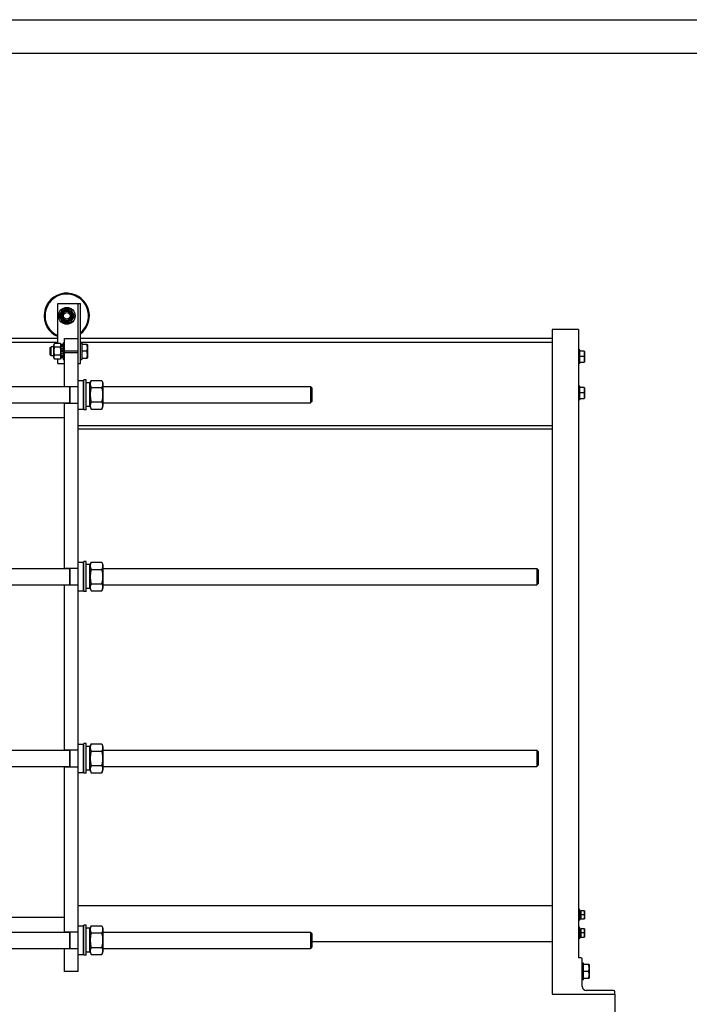
# Model space of a CAD drawing. Units: millimetres. Extents: x 0 to 6269, y -4 to 4433.
# Drawn here: x 1478 to 2957, y 2261 to 4433 of the extents above; entities that cross this region are included whole.
import ezdxf
from ezdxf.enums import TextEntityAlignment as Align

# ---------------------------------------------------------------- set-up
doc = ezdxf.new("R2010")
doc.units = ezdxf.units.MM
doc.header["$LTSCALE"] = 344.776119
doc.layers.get('0').update_dxf_attribs({"linetype": 'CONTINUOUS'})
doc.layers.add('DIMS', color=7, linetype='CONTINUOUS')
doc.dimstyles.new('DIMSTYLE_1', dxfattribs={"dimtxt": 52.238806, "dimasz": 59.701493, "dimexe": 2, "dimexo": 0, "dimgap": 0.875, "dimtad": 1, "dimdsep": 46, "dimtxsty": 'Standard', "dimblk": '_FILLED', "dimblk1": '_FILLED', "dimblk2": '_FILLED', "dimcen": 0.09, "dimadec": 0, "dimazin": 0, "dimtp": 2, "dimtm": 2, "dimtfac": 1, "dimtofl": 0, "dimtmove": 0, "dimatfit": 3, "dimldrblk": '_FILLED', "dimfxl": 1, "dimtolj": 1, "dimarcsym": 0})

# ---------------------------------------------------------------- blocks, each defined once
blk = doc.blocks.new('_FILLED')
at = {"color": 0, "linetype": 'ByBlock'}
blk.add_solid([(0, 0), (-1, 0.1875), (-1, -0.1875)], dxfattribs=at)
blk = doc.blocks.new('*D1')
at = {"layer": 'DIMS', "color": 2, "linetype": 'Continuous', "transparency": 16777216}
for p, q in [((587.2, 2283.7), (587.2, 2116.9)), ((2792.1, 2283.7), (2792.1, 2116.9)), ((587.2, 2146.8), (1689.7, 2146.8)), ((2792.1, 2146.8), (1689.7, 2146.8))]:
    blk.add_line(p, q, dxfattribs=at)
at = {"layer": 'DIMS', "color": 2, "linetype": 'Continuous', "transparency": 16777216, "xscale": 59.7014925373, "yscale": 59.7014925373, "zscale": 59.7014925373, "rotation": 180}
blk.add_blockref('_FILLED', (587.2, 2146.8), dxfattribs=at)
at = {"layer": 'DIMS', "color": 2, "linetype": 'Continuous', "transparency": 16777216, "xscale": 59.7014925373, "yscale": 59.7014925373, "zscale": 59.7014925373}
blk.add_blockref('_FILLED', (2792.1, 2146.8), dxfattribs=at)
at = {"layer": 'DIMS', "color": 2, "linetype": 'Continuous', "transparency": 16777216, "width": 0.572917}
blk.add_text('2204.9', height=52.24, dxfattribs=at).set_placement((1689.7, 2159.8), align=Align.CENTER)

msp = doc.modelspace()

# ---------------------------------------------------------------- linework, layer by layer
at = {"color": 4, "linetype": 'Continuous'}
msp.add_line((0, 4432.836), (6268.657, 4432.836), dxfattribs=at)
at = {"color": 7, "linetype": 'Continuous'}
for p, q in [((6194.03, 4358.209), (298.507, 4358.209)), ((1562.231, 3718.993), (1562.231, 3806.672)), ((1562.231, 3806.672), (1612.231, 3806.672)), ((1607.231, 2333.672), (1607.231, 3806.672)), ((1612.231, 3674.672), (1612.231, 3806.672)), ((1573.571, 3794.672), (1564.91, 3779.672)), ((1564.91, 3779.672), (1573.571, 3764.672)), ((1590.891, 3794.672), (1573.571, 3794.672)), ((1599.551, 3779.672), (1590.891, 3794.672)), ((1590.891, 3764.672), (1599.551, 3779.672)), ((1573.571, 3764.672), (1590.891, 3764.672)), ((2712.131, 3749.672), (2654.131, 3749.672)), ((2654.131, 3749.672), (2654.131, 2283.672)), ((2712.131, 3749.672), (2712.131, 2363.672)), ((1562.231, 3729.672), (707.231, 3729.672)), ((1562.231, 3721.172), (707.231, 3721.172)), ((1555.349, 3718.993), (1553.731, 3715.522)), ((1553.731, 3687.822), (1553.731, 3715.522)), ((1568.112, 3718.993), (1555.349, 3718.993)), ((1569.731, 3715.522), (1568.112, 3718.993)), ((1569.731, 3686.931), (1569.731, 3716.414)), ((1574.231, 3716.414), (1569.731, 3716.414)), ((1574.231, 3715.483), (1569.731, 3715.483)), ((1574.231, 3715.1), (1569.731, 3715.1)), ((1574.231, 3720.172), (1574.231, 3683.172)), ((1574.231, 3720.172), (1577.231, 3720.172)), ((1577.231, 3623.672), (1577.231, 3729.672)), ((1577.231, 3729.672), (1607.231, 3729.672)), ((2654.131, 3729.672), (1612.231, 3729.672)), ((2654.131, 3721.172), (1612.231, 3721.172)), ((1612.231, 3720.172), (1615.231, 3720.172)), ((1615.231, 3720.172), (1615.231, 3683.172)), ((1627.298, 3716.672), (1615.231, 3716.672)), ((1627.298, 3716.672), (1627.731, 3715.922)), ((1627.731, 3715.922), (1627.731, 3687.422)), ((1545.231, 3709.172), (1547.731, 3711.672)), ((1545.231, 3709.172), (1545.231, 3694.172)), ((1545.231, 3694.172), (1547.731, 3691.672)), ((1547.731, 3691.672), (1547.731, 3711.672)), ((1553.731, 3711.672), (1547.731, 3711.672)), ((1568.112, 3710.332), (1555.349, 3710.332)), ((1568.112, 3693.012), (1555.349, 3693.012)), ((1574.231, 3712.449), (1569.731, 3712.449)), ((1574.231, 3711.742), (1569.731, 3711.742)), ((1574.231, 3707.775), (1569.731, 3707.775)), ((1569.731, 3706.982), (1574.231, 3706.982)), ((1574.231, 3706.852), (1569.731, 3706.852)), ((1574.231, 3702.172), (1569.731, 3702.172)), ((1569.731, 3701.672), (1574.231, 3701.672)), ((1574.231, 3701.172), (1569.731, 3701.172)), ((1574.231, 3696.493), (1569.731, 3696.493)), ((1569.731, 3696.362), (1574.231, 3696.362)), ((1574.231, 3695.569), (1569.731, 3695.569)), ((1577.231, 3702.384), (1607.231, 3702.384)), ((1577.231, 3699.128), (1607.231, 3699.128)), ((1625.958, 3701.672), (1615.231, 3701.672)), ((2715.131, 3704.672), (2712.131, 3704.672)), ((2715.131, 3674.672), (2715.131, 3704.672)), ((2724.784, 3701.672), (2715.131, 3701.672)), ((2724.784, 3701.672), (2725.131, 3701.072)), ((2725.131, 3701.072), (2725.131, 3678.272)), ((1553.731, 3691.672), (1547.731, 3691.672)), ((1555.349, 3684.352), (1553.731, 3687.822)), ((1568.112, 3684.352), (1555.349, 3684.352)), ((1562.231, 3674.672), (1562.231, 3684.352)), ((1562.231, 3674.672), (1577.231, 3674.672)), ((1569.731, 3687.822), (1568.112, 3684.352)), ((1574.231, 3691.602), (1569.731, 3691.602)), ((1574.231, 3690.895), (1569.731, 3690.895)), ((1574.231, 3688.244), (1569.731, 3688.244)), ((1574.231, 3687.861), (1569.731, 3687.861)), ((1574.231, 3686.931), (1569.731, 3686.931)), ((1574.231, 3683.172), (1577.231, 3683.172)), ((1607.231, 3674.672), (1612.231, 3674.672)), ((1612.231, 3683.172), (1615.231, 3683.172)), ((1615.231, 3686.672), (1627.298, 3686.672)), ((1627.298, 3686.672), (1627.731, 3687.422)), ((2715.131, 3674.672), (2712.131, 3674.672)), ((2723.713, 3689.672), (2715.131, 3689.672)), ((2715.131, 3677.672), (2724.784, 3677.672)), ((2724.784, 3677.672), (2725.131, 3678.272)), ((1607.231, 3637.172), (1618.631, 3637.172)), ((1618.631, 3637.172), (1618.631, 3574.172)), ((1620.231, 3635.572), (1618.631, 3637.172)), ((1620.231, 3572.672), (1620.231, 3638.672)), ((1625.231, 3638.672), (1620.231, 3638.672)), ((1625.231, 3572.672), (1625.231, 3638.672)), ((1633.231, 3631.922), (1625.231, 3631.922)), ((1633.231, 3631.222), (1636.124, 3637.426)), ((1633.231, 3579.422), (1633.231, 3631.922)), ((1636.124, 3637.426), (1659.338, 3637.426)), ((1659.338, 3637.426), (1662.231, 3631.222)), ((1662.231, 3631.222), (1662.231, 3580.122)), ((686.231, 3623.672), (1588.231, 3623.672)), ((1577.231, 3624.172), (1607.231, 3624.172)), ((1588.231, 3624.172), (1588.231, 3587.172)), ((1589.231, 3624.172), (1589.231, 3587.172)), ((1636.124, 3621.549), (1659.338, 3621.549)), ((1662.231, 3623.672), (2120.231, 3623.672)), ((2123.231, 3620.672), (2120.231, 3623.672)), ((2120.231, 3623.672), (2120.231, 3587.672)), ((2123.231, 3620.672), (2123.231, 3590.672)), ((2715.131, 3624.672), (2712.131, 3624.672)), ((2715.131, 3594.672), (2715.131, 3624.672)), ((2724.784, 3621.672), (2715.131, 3621.672)), ((2723.713, 3609.672), (2715.131, 3609.672)), ((2724.784, 3621.672), (2725.131, 3621.072)), ((2725.131, 3621.072), (2725.131, 3598.272)), ((686.231, 3587.672), (1588.231, 3587.672)), ((1577.231, 3222.672), (1577.231, 3587.672)), ((1577.231, 3587.172), (1607.231, 3587.172)), ((1636.124, 3589.795), (1659.338, 3589.795)), ((1662.231, 3587.672), (2120.231, 3587.672)), ((2123.231, 3590.672), (2120.231, 3587.672)), ((2715.131, 3594.672), (2712.131, 3594.672)), ((2715.131, 3597.672), (2724.784, 3597.672)), ((2724.784, 3597.672), (2725.131, 3598.272)), ((1607.231, 3574.172), (1618.631, 3574.172)), ((1620.231, 3575.772), (1618.631, 3574.172)), ((1625.231, 3572.672), (1620.231, 3572.672)), ((1633.231, 3579.422), (1625.231, 3579.422)), ((1633.231, 3580.122), (1636.124, 3573.918)), ((1636.124, 3573.918), (1659.338, 3573.918)), ((1659.338, 3573.918), (1662.231, 3580.122)), ((1577.231, 3554.672), (707.231, 3554.672)), ((1607.231, 3538.172), (2654.131, 3538.172)), ((2654.131, 3529.672), (1607.231, 3529.672)), ((1607.231, 3236.172), (1618.631, 3236.172)), ((1618.631, 3236.172), (1618.631, 3173.172)), ((1620.231, 3234.572), (1618.631, 3236.172)), ((1620.231, 3171.672), (1620.231, 3237.672)), ((1625.231, 3237.672), (1620.231, 3237.672)), ((1625.231, 3171.672), (1625.231, 3237.672)), ((1633.231, 3230.222), (1636.124, 3236.426)), ((1636.124, 3236.426), (1659.338, 3236.426)), ((1659.338, 3236.426), (1662.231, 3230.222)), ((686.231, 3222.672), (1588.231, 3222.672)), ((1577.231, 3223.172), (1607.231, 3223.172)), ((1588.231, 3223.172), (1588.231, 3186.172)), ((1589.231, 3223.172), (1589.231, 3186.172)), ((1633.231, 3230.922), (1625.231, 3230.922)), ((1633.231, 3178.422), (1633.231, 3230.922)), ((1636.124, 3220.549), (1659.338, 3220.549)), ((1662.231, 3230.222), (1662.231, 3179.122)), ((1662.231, 3222.672), (2620.231, 3222.672)), ((2623.231, 3219.673), (2620.231, 3222.673)), ((2620.231, 3222.672), (2620.231, 3186.672)), ((2623.231, 3219.672), (2623.231, 3189.672)), ((686.231, 3186.672), (1588.231, 3186.672)), ((1577.231, 2821.672), (1577.231, 3186.672)), ((1577.231, 3186.172), (1607.231, 3186.172)), ((1607.231, 3173.172), (1618.631, 3173.172)), ((1620.231, 3174.772), (1618.631, 3173.172)), ((1625.231, 3171.672), (1620.231, 3171.672)), ((1633.231, 3178.422), (1625.231, 3178.422)), ((1633.231, 3179.122), (1636.124, 3172.918)), ((1636.124, 3188.795), (1659.338, 3188.795)), ((1636.124, 3172.918), (1659.338, 3172.918)), ((1659.338, 3172.918), (1662.231, 3179.122)), ((1662.231, 3186.672), (2620.231, 3186.672)), ((2623.231, 3189.672), (2620.231, 3186.672)), ((1607.231, 2835.172), (1618.631, 2835.172)), ((1620.231, 2833.572), (1618.631, 2835.172)), ((1618.631, 2835.172), (1618.631, 2772.172)), ((1625.231, 2836.672), (1620.231, 2836.672)), ((1620.231, 2770.672), (1620.231, 2836.672)), ((1625.231, 2770.672), (1625.231, 2836.672)), ((1633.231, 2829.922), (1625.231, 2829.922)), ((1633.231, 2829.222), (1636.124, 2835.426)), ((1633.231, 2777.422), (1633.231, 2829.922)), ((1636.124, 2835.426), (1659.338, 2835.426)), ((1659.338, 2835.426), (1662.231, 2829.222)), ((1662.231, 2829.222), (1662.231, 2778.122)), ((686.231, 2821.672), (1588.231, 2821.672)), ((1577.231, 2822.172), (1607.231, 2822.172)), ((1588.231, 2822.172), (1588.231, 2785.172)), ((1589.231, 2822.172), (1589.231, 2785.172)), ((1636.124, 2819.549), (1659.338, 2819.549)), ((1662.231, 2821.672), (2620.231, 2821.672)), ((2623.231, 2818.673), (2620.231, 2821.673)), ((2620.231, 2821.672), (2620.231, 2785.672)), ((2623.231, 2818.672), (2623.231, 2788.672)), ((686.231, 2785.672), (1588.231, 2785.672)), ((1577.231, 2420.672), (1577.231, 2785.672)), ((1577.231, 2785.172), (1607.231, 2785.172)), ((1636.124, 2787.795), (1659.338, 2787.795)), ((1662.231, 2785.672), (2620.231, 2785.672)), ((2623.231, 2788.672), (2620.231, 2785.672)), ((1607.231, 2772.172), (1618.631, 2772.172)), ((1620.231, 2773.772), (1618.631, 2772.172)), ((1625.231, 2770.672), (1620.231, 2770.672)), ((1633.231, 2777.422), (1625.231, 2777.422)), ((1633.231, 2778.122), (1636.124, 2771.918)), ((1636.124, 2771.918), (1659.338, 2771.918)), ((1659.338, 2771.918), (1662.231, 2778.122)), ((2654.131, 2478.672), (1607.231, 2478.672)), ((2714.631, 2470.672), (2712.131, 2470.672)), ((2714.631, 2446.672), (2714.631, 2470.672)), ((2714.631, 2467.758), (2717.631, 2467.758)), ((2714.631, 2467.258), (2717.631, 2467.258)), ((2714.631, 2466.875), (2717.631, 2466.875)), ((2714.631, 2465.451), (2717.631, 2465.451)), ((2714.631, 2464.744), (2717.631, 2464.744)), ((2714.631, 2462.611), (2717.631, 2462.611)), ((2717.631, 2461.818), (2714.631, 2461.818)), ((2714.631, 2461.687), (2717.631, 2461.687)), ((2714.631, 2459.172), (2717.631, 2459.172)), ((2724.067, 2458.672), (2714.631, 2458.672)), ((2714.631, 2458.172), (2717.631, 2458.172)), ((2714.631, 2455.657), (2717.631, 2455.657)), ((2717.631, 2455.526), (2714.631, 2455.526)), ((2714.631, 2454.733), (2717.631, 2454.733)), ((2717.631, 2449.586), (2717.631, 2467.758)), ((2724.871, 2467.672), (2717.631, 2467.672)), ((2724.871, 2467.672), (2725.131, 2467.222)), ((2725.131, 2467.222), (2725.131, 2450.122)), ((1577.231, 2452.672), (707.231, 2452.672)), ((1607.231, 2434.172), (1618.631, 2434.172)), ((1620.231, 2432.572), (1618.631, 2434.172)), ((1618.631, 2434.172), (1618.631, 2371.172)), ((1625.231, 2435.672), (1620.231, 2435.672)), ((1620.231, 2369.672), (1620.231, 2435.672)), ((1625.231, 2369.672), (1625.231, 2435.672)), ((1633.231, 2428.222), (1636.124, 2434.426)), ((1636.124, 2434.426), (1659.338, 2434.426)), ((1659.338, 2434.426), (1662.231, 2428.222)), ((2714.631, 2446.672), (2712.131, 2446.672)), ((2714.631, 2452.601), (2717.631, 2452.601)), ((2714.631, 2451.894), (2717.631, 2451.894)), ((2714.631, 2450.469), (2717.631, 2450.469)), ((2714.631, 2450.086), (2717.631, 2450.086)), ((2714.631, 2449.586), (2717.631, 2449.586)), ((2717.631, 2449.672), (2724.871, 2449.672)), ((2724.871, 2449.672), (2725.131, 2450.122)), ((686.231, 2420.672), (1588.231, 2420.672)), ((1577.231, 2421.172), (1607.231, 2421.172)), ((1588.231, 2421.172), (1588.231, 2384.172)), ((1589.231, 2421.172), (1589.231, 2384.172)), ((1633.231, 2428.922), (1625.231, 2428.922)), ((1633.231, 2376.422), (1633.231, 2428.922)), ((1636.124, 2418.549), (1659.338, 2418.549)), ((1662.231, 2428.222), (1662.231, 2377.122)), ((1662.231, 2420.672), (2120.231, 2420.672)), ((2123.231, 2417.672), (2120.231, 2420.672)), ((2120.231, 2420.672), (2120.231, 2384.672)), ((2123.231, 2417.672), (2123.231, 2387.672)), ((2714.631, 2430.672), (2712.131, 2430.672)), ((2714.631, 2406.672), (2714.631, 2430.672)), ((2714.631, 2427.758), (2717.631, 2427.758)), ((2714.631, 2427.258), (2717.631, 2427.258)), ((2714.631, 2426.875), (2717.631, 2426.875)), ((2714.631, 2425.451), (2717.631, 2425.451)), ((2714.631, 2424.744), (2717.631, 2424.744)), ((2714.631, 2422.611), (2717.631, 2422.611)), ((2717.631, 2421.818), (2714.631, 2421.818)), ((2714.631, 2421.687), (2717.631, 2421.687)), ((2714.631, 2419.172), (2717.631, 2419.172)), ((2724.067, 2418.672), (2714.631, 2418.672)), ((2714.631, 2418.172), (2717.631, 2418.172)), ((2714.631, 2415.657), (2717.631, 2415.657)), ((2717.631, 2415.526), (2714.631, 2415.526)), ((2714.631, 2414.733), (2717.631, 2414.733)), ((2714.631, 2412.601), (2717.631, 2412.601)), ((2714.631, 2411.894), (2717.631, 2411.894)), ((2717.631, 2409.586), (2717.631, 2427.758)), ((2724.871, 2427.672), (2717.631, 2427.672)), ((2724.871, 2427.672), (2725.131, 2427.222)), ((2725.131, 2427.222), (2725.131, 2410.122)), ((2654.131, 2398.672), (2123.231, 2398.672)), ((2714.631, 2406.672), (2712.131, 2406.672)), ((2714.631, 2410.469), (2717.631, 2410.469)), ((2714.631, 2410.086), (2717.631, 2410.086)), ((2714.631, 2409.586), (2717.631, 2409.586)), ((2717.631, 2409.672), (2724.871, 2409.672)), ((2724.871, 2409.672), (2725.131, 2410.122)), ((686.231, 2384.672), (1588.231, 2384.672)), ((1577.231, 2333.672), (1577.231, 2384.672)), ((1577.231, 2384.172), (1607.231, 2384.172)), ((1607.231, 2371.172), (1618.631, 2371.172)), ((1620.231, 2372.772), (1618.631, 2371.172)), ((1625.231, 2369.672), (1620.231, 2369.672)), ((1633.231, 2376.422), (1625.231, 2376.422)), ((1633.231, 2377.122), (1636.124, 2370.918)), ((1636.124, 2386.795), (1659.338, 2386.795)), ((1636.124, 2370.918), (1659.338, 2370.918)), ((1659.338, 2370.918), (1662.231, 2377.122)), ((1662.231, 2384.672), (2120.231, 2384.672)), ((2123.231, 2387.672), (2120.231, 2384.672)), ((2717.131, 2363.672), (2712.131, 2363.672)), ((2720.131, 2300.672), (2720.131, 2360.672)), ((2723.131, 2352.172), (2720.131, 2352.172)), ((2723.131, 2315.172), (2723.131, 2352.172)), ((2735.198, 2348.672), (2723.131, 2348.672)), ((2735.198, 2348.672), (2735.631, 2347.922)), ((2735.631, 2347.922), (2735.631, 2319.422)), ((1607.231, 2333.672), (1577.231, 2333.672)), ((2733.858, 2333.672), (2723.131, 2333.672)), ((2723.131, 2315.172), (2720.131, 2315.172)), ((2723.131, 2318.672), (2735.198, 2318.672)), ((2735.198, 2318.672), (2735.631, 2319.422)), ((2654.131, 2283.672), (2792.131, 2283.672)), ((2789.131, 2291.672), (2729.131, 2291.672)), ((2792.131, 2283.672), (2792.131, 2288.672))]:
    msp.add_line(p, q, dxfattribs=at)
for radius in [18.5, 13.85, 12, 10, 7.5]:
    msp.add_circle((1582.231, 3779.672), radius, dxfattribs=at)
for centre, radius, start, end in [((1582.231, 3779.672), 50, 306.870873, 246.420711), ((1582.231, 3779.672), 48, 308.684677, 245.375528), ((2717.131, 2360.672), 3, 0, 90), ((2729.131, 2300.672), 9, 180, 270), ((2789.131, 2288.672), 3, 0, 90)]:
    msp.add_arc(centre, radius, start, end, dxfattribs=at)
for points, knots in [([(1555.349, 3710.332), (1555.026, 3711.025), (1554.615, 3712.09), (1554.318, 3713.562), (1554.242, 3714.662), (1554.318, 3715.763), (1554.615, 3717.235), (1555.026, 3718.3), (1555.349, 3718.993)], [0, 0, 0, 0, 0.25483586, 0.37819739, 0.5, 0.62180261, 0.74516414, 1, 1, 1, 1]), ([(1568.112, 3710.332), (1568.435, 3711.025), (1568.847, 3712.09), (1569.144, 3713.562), (1569.22, 3714.662), (1569.144, 3715.763), (1568.847, 3717.235), (1568.435, 3718.3), (1568.112, 3718.993)], [0, 0, 0, 0, 0.25483586, 0.37819739, 0.5, 0.62180261, 0.74516414, 1, 1, 1, 1]), ([(1625.958, 3716.672), (1626.362, 3715.459), (1627.04, 3712.993), (1627.426, 3709.172), (1627.04, 3705.351), (1626.362, 3702.885), (1625.958, 3701.672)], [0, 0, 0, 0, 0.25094308, 0.5, 0.74905692, 1, 1, 1, 1]), ([(1555.349, 3693.012), (1555.018, 3694.431), (1554.471, 3697.299), (1554.165, 3701.672), (1554.471, 3706.045), (1555.018, 3708.913), (1555.349, 3710.332)], [0, 0, 0, 0, 0.250036, 0.5, 0.749964, 1, 1, 1, 1]), ([(1555.349, 3684.352), (1555.026, 3685.044), (1554.615, 3686.109), (1554.318, 3687.581), (1554.242, 3688.682), (1554.318, 3689.782), (1554.615, 3691.254), (1555.026, 3692.32), (1555.349, 3693.012)], [0, 0, 0, 0, 0.25483586, 0.37819739, 0.5, 0.62180261, 0.74516414, 1, 1, 1, 1]), ([(1568.112, 3693.012), (1568.443, 3694.431), (1568.991, 3697.299), (1569.296, 3701.672), (1568.991, 3706.045), (1568.443, 3708.913), (1568.112, 3710.332)], [0, 0, 0, 0, 0.250036, 0.5, 0.749964, 1, 1, 1, 1]), ([(1568.112, 3684.352), (1568.435, 3685.044), (1568.847, 3686.109), (1569.144, 3687.581), (1569.22, 3688.682), (1569.144, 3689.782), (1568.847, 3691.254), (1568.435, 3692.32), (1568.112, 3693.012)], [0, 0, 0, 0, 0.25483586, 0.37819739, 0.5, 0.62180261, 0.74516414, 1, 1, 1, 1]), ([(1625.958, 3701.672), (1626.362, 3700.459), (1627.04, 3697.993), (1627.426, 3694.172), (1627.04, 3690.351), (1626.362, 3687.885), (1625.958, 3686.672)], [0, 0, 0, 0, 0.25094308, 0.5, 0.74905692, 1, 1, 1, 1]), ([(2723.713, 3701.672), (2724.036, 3700.702), (2724.578, 3698.729), (2724.887, 3695.672), (2724.578, 3692.615), (2724.036, 3690.643), (2723.713, 3689.672)], [0, 0, 0, 0, 0.25094304, 0.5, 0.74905696, 1, 1, 1, 1]), ([(2723.713, 3689.672), (2724.036, 3688.702), (2724.578, 3686.729), (2724.887, 3683.672), (2724.578, 3680.615), (2724.036, 3678.643), (2723.713, 3677.672)], [0, 0, 0, 0, 0.25094304, 0.5, 0.74905696, 1, 1, 1, 1]), ([(1636.124, 3637.426), (1635.532, 3636.157), (1634.778, 3634.204), (1634.233, 3631.506), (1634.094, 3629.488), (1634.233, 3627.47), (1634.778, 3624.771), (1635.532, 3622.818), (1636.124, 3621.549)], [0, 0, 0, 0, 0.25483593, 0.37819743, 0.5, 0.62180257, 0.74516407, 1, 1, 1, 1]), ([(1659.338, 3637.426), (1659.929, 3636.157), (1660.684, 3634.204), (1661.229, 3631.506), (1661.368, 3629.488), (1661.229, 3627.47), (1660.684, 3624.771), (1659.929, 3622.818), (1659.338, 3621.549)], [0, 0, 0, 0, 0.25483593, 0.37819743, 0.5, 0.62180257, 0.74516407, 1, 1, 1, 1]), ([(1636.124, 3621.549), (1635.517, 3618.947), (1634.765, 3615.002), (1634.232, 3609.681), (1634.094, 3605.672), (1634.232, 3601.663), (1634.765, 3596.343), (1635.517, 3592.397), (1636.124, 3589.795)], [0, 0, 0, 0, 0.24996988, 0.37498653, 0.5, 0.62501347, 0.75003012, 1, 1, 1, 1]), ([(1659.338, 3621.549), (1659.944, 3618.947), (1660.696, 3615.002), (1661.23, 3609.681), (1661.367, 3605.672), (1661.23, 3601.663), (1660.696, 3596.343), (1659.944, 3592.397), (1659.338, 3589.795)], [0, 0, 0, 0, 0.24996988, 0.37498653, 0.5, 0.62501347, 0.75003012, 1, 1, 1, 1]), ([(2723.713, 3621.672), (2724.036, 3620.702), (2724.578, 3618.729), (2724.887, 3615.672), (2724.578, 3612.615), (2724.036, 3610.643), (2723.713, 3609.672)], [0, 0, 0, 0, 0.25094304, 0.5, 0.74905696, 1, 1, 1, 1]), ([(2723.713, 3609.672), (2724.036, 3608.702), (2724.578, 3606.729), (2724.887, 3603.672), (2724.578, 3600.615), (2724.036, 3598.643), (2723.713, 3597.672)], [0, 0, 0, 0, 0.25094304, 0.5, 0.74905696, 1, 1, 1, 1]), ([(1636.124, 3589.795), (1635.532, 3588.526), (1634.778, 3586.573), (1634.233, 3583.874), (1634.094, 3581.856), (1634.233, 3579.839), (1634.778, 3577.14), (1635.532, 3575.187), (1636.124, 3573.918)], [0, 0, 0, 0, 0.25483593, 0.37819743, 0.5, 0.62180257, 0.74516407, 1, 1, 1, 1]), ([(1659.338, 3589.795), (1659.929, 3588.526), (1660.684, 3586.573), (1661.229, 3583.874), (1661.368, 3581.856), (1661.229, 3579.839), (1660.684, 3577.14), (1659.929, 3575.187), (1659.338, 3573.918)], [0, 0, 0, 0, 0.25483593, 0.37819743, 0.5, 0.62180257, 0.74516407, 1, 1, 1, 1]), ([(1636.124, 3236.426), (1635.532, 3235.157), (1634.778, 3233.204), (1634.233, 3230.506), (1634.094, 3228.488), (1634.233, 3226.47), (1634.778, 3223.771), (1635.532, 3221.818), (1636.124, 3220.549)], [0, 0, 0, 0, 0.25483593, 0.37819743, 0.5, 0.62180257, 0.74516407, 1, 1, 1, 1]), ([(1659.338, 3236.426), (1659.929, 3235.157), (1660.684, 3233.204), (1661.229, 3230.506), (1661.368, 3228.488), (1661.229, 3226.47), (1660.684, 3223.771), (1659.929, 3221.818), (1659.338, 3220.549)], [0, 0, 0, 0, 0.25483593, 0.37819743, 0.5, 0.62180257, 0.74516407, 1, 1, 1, 1]), ([(1636.124, 3220.549), (1635.517, 3217.947), (1634.765, 3214.002), (1634.232, 3208.681), (1634.094, 3204.672), (1634.232, 3200.663), (1634.765, 3195.343), (1635.517, 3191.397), (1636.124, 3188.795)], [0, 0, 0, 0, 0.24996988, 0.37498653, 0.5, 0.62501347, 0.75003012, 1, 1, 1, 1]), ([(1659.338, 3220.549), (1659.944, 3217.947), (1660.696, 3214.002), (1661.23, 3208.681), (1661.367, 3204.672), (1661.23, 3200.663), (1660.696, 3195.343), (1659.944, 3191.397), (1659.338, 3188.795)], [0, 0, 0, 0, 0.24996988, 0.37498653, 0.5, 0.62501347, 0.75003012, 1, 1, 1, 1]), ([(1636.124, 3188.795), (1635.532, 3187.526), (1634.778, 3185.573), (1634.233, 3182.874), (1634.094, 3180.856), (1634.233, 3178.839), (1634.778, 3176.14), (1635.532, 3174.187), (1636.124, 3172.918)], [0, 0, 0, 0, 0.25483593, 0.37819743, 0.5, 0.62180257, 0.74516407, 1, 1, 1, 1]), ([(1659.338, 3188.795), (1659.929, 3187.526), (1660.684, 3185.573), (1661.229, 3182.874), (1661.368, 3180.856), (1661.229, 3178.839), (1660.684, 3176.14), (1659.929, 3174.187), (1659.338, 3172.918)], [0, 0, 0, 0, 0.25483593, 0.37819743, 0.5, 0.62180257, 0.74516407, 1, 1, 1, 1]), ([(1636.124, 2835.426), (1635.532, 2834.157), (1634.778, 2832.204), (1634.233, 2829.506), (1634.094, 2827.488), (1634.233, 2825.47), (1634.778, 2822.771), (1635.532, 2820.818), (1636.124, 2819.549)], [0, 0, 0, 0, 0.25483593, 0.37819743, 0.5, 0.62180257, 0.74516407, 1, 1, 1, 1]), ([(1659.338, 2835.426), (1659.929, 2834.157), (1660.684, 2832.204), (1661.229, 2829.506), (1661.368, 2827.488), (1661.229, 2825.47), (1660.684, 2822.771), (1659.929, 2820.818), (1659.338, 2819.549)], [0, 0, 0, 0, 0.25483593, 0.37819743, 0.5, 0.62180257, 0.74516407, 1, 1, 1, 1]), ([(1636.124, 2819.549), (1635.517, 2816.947), (1634.765, 2813.002), (1634.232, 2807.681), (1634.094, 2803.672), (1634.232, 2799.663), (1634.765, 2794.343), (1635.517, 2790.397), (1636.124, 2787.795)], [0, 0, 0, 0, 0.24996988, 0.37498653, 0.5, 0.62501347, 0.75003012, 1, 1, 1, 1]), ([(1659.338, 2819.549), (1659.944, 2816.947), (1660.696, 2813.002), (1661.23, 2807.681), (1661.367, 2803.672), (1661.23, 2799.663), (1660.696, 2794.343), (1659.944, 2790.397), (1659.338, 2787.795)], [0, 0, 0, 0, 0.24996988, 0.37498653, 0.5, 0.62501347, 0.75003012, 1, 1, 1, 1]), ([(1636.124, 2787.795), (1635.532, 2786.526), (1634.778, 2784.573), (1634.233, 2781.874), (1634.094, 2779.856), (1634.233, 2777.839), (1634.778, 2775.14), (1635.532, 2773.187), (1636.124, 2771.918)], [0, 0, 0, 0, 0.25483593, 0.37819743, 0.5, 0.62180257, 0.74516407, 1, 1, 1, 1]), ([(1659.338, 2787.795), (1659.929, 2786.526), (1660.684, 2784.573), (1661.229, 2781.874), (1661.368, 2779.856), (1661.229, 2777.839), (1660.684, 2775.14), (1659.929, 2773.187), (1659.338, 2771.918)], [0, 0, 0, 0, 0.25483593, 0.37819743, 0.5, 0.62180257, 0.74516407, 1, 1, 1, 1]), ([(2724.067, 2467.672), (2724.31, 2466.944), (2724.716, 2465.465), (2724.948, 2463.172), (2724.716, 2460.879), (2724.31, 2459.4), (2724.067, 2458.672)], [0, 0, 0, 0, 0.25094297, 0.5, 0.74905703, 1, 1, 1, 1]), ([(2724.067, 2458.672), (2724.31, 2457.944), (2724.716, 2456.465), (2724.948, 2454.172), (2724.716, 2451.879), (2724.31, 2450.4), (2724.067, 2449.672)], [0, 0, 0, 0, 0.25094297, 0.5, 0.74905703, 1, 1, 1, 1]), ([(1636.124, 2434.426), (1635.532, 2433.157), (1634.778, 2431.204), (1634.233, 2428.506), (1634.094, 2426.488), (1634.233, 2424.47), (1634.778, 2421.771), (1635.532, 2419.818), (1636.124, 2418.549)], [0, 0, 0, 0, 0.25483593, 0.37819743, 0.5, 0.62180257, 0.74516407, 1, 1, 1, 1]), ([(1659.338, 2434.426), (1659.929, 2433.157), (1660.684, 2431.204), (1661.229, 2428.506), (1661.368, 2426.488), (1661.229, 2424.47), (1660.684, 2421.771), (1659.929, 2419.818), (1659.338, 2418.549)], [0, 0, 0, 0, 0.25483593, 0.37819743, 0.5, 0.62180257, 0.74516407, 1, 1, 1, 1]), ([(1636.124, 2418.549), (1635.517, 2415.947), (1634.765, 2412.002), (1634.232, 2406.681), (1634.094, 2402.672), (1634.232, 2398.663), (1634.765, 2393.343), (1635.517, 2389.397), (1636.124, 2386.795)], [0, 0, 0, 0, 0.24996988, 0.37498653, 0.5, 0.62501347, 0.75003012, 1, 1, 1, 1]), ([(1659.338, 2418.549), (1659.944, 2415.947), (1660.696, 2412.002), (1661.23, 2406.681), (1661.367, 2402.672), (1661.23, 2398.663), (1660.696, 2393.343), (1659.944, 2389.397), (1659.338, 2386.795)], [0, 0, 0, 0, 0.24996988, 0.37498653, 0.5, 0.62501347, 0.75003012, 1, 1, 1, 1]), ([(2724.067, 2427.672), (2724.31, 2426.944), (2724.716, 2425.465), (2724.948, 2423.172), (2724.716, 2420.879), (2724.31, 2419.4), (2724.067, 2418.672)], [0, 0, 0, 0, 0.25094297, 0.5, 0.74905703, 1, 1, 1, 1]), ([(2724.067, 2418.672), (2724.31, 2417.944), (2724.716, 2416.465), (2724.948, 2414.172), (2724.716, 2411.879), (2724.31, 2410.4), (2724.067, 2409.672)], [0, 0, 0, 0, 0.25094297, 0.5, 0.74905703, 1, 1, 1, 1]), ([(1636.124, 2386.795), (1635.532, 2385.526), (1634.778, 2383.573), (1634.233, 2380.874), (1634.094, 2378.856), (1634.233, 2376.839), (1634.778, 2374.14), (1635.532, 2372.187), (1636.124, 2370.918)], [0, 0, 0, 0, 0.25483593, 0.37819743, 0.5, 0.62180257, 0.74516407, 1, 1, 1, 1]), ([(1659.338, 2386.795), (1659.929, 2385.526), (1660.684, 2383.573), (1661.229, 2380.874), (1661.368, 2378.856), (1661.229, 2376.839), (1660.684, 2374.14), (1659.929, 2372.187), (1659.338, 2370.918)], [0, 0, 0, 0, 0.25483593, 0.37819743, 0.5, 0.62180257, 0.74516407, 1, 1, 1, 1]), ([(2733.858, 2348.672), (2734.262, 2347.459), (2734.94, 2344.993), (2735.326, 2341.172), (2734.94, 2337.351), (2734.262, 2334.885), (2733.858, 2333.672)], [0, 0, 0, 0, 0.25094308, 0.5, 0.74905692, 1, 1, 1, 1]), ([(2733.858, 2333.672), (2734.262, 2332.459), (2734.94, 2329.993), (2735.326, 2326.172), (2734.94, 2322.351), (2734.262, 2319.885), (2733.858, 2318.672)], [0, 0, 0, 0, 0.25094308, 0.5, 0.74905692, 1, 1, 1, 1])]:
    msp.add_open_spline(points, degree=3, knots=knots, dxfattribs=at)

# ---------------------------------------------------------------- dimensions: what is measured, and where the dimension line sits
at = {"layer": 'DIMS', "color": 2, "linetype": 'Continuous'}
dim = msp.add_linear_dim(base=(2792.131, 2146.754), p1=(587.231, 2283.672), p2=(2792.131, 2283.672), dimstyle='DIMSTYLE_1', dxfattribs=at)
dim.commit()
dim.dimension.update_dxf_attribs({"geometry": '*D1', "text_midpoint": (1689.692, 2146.754), "dimtype": 160})

doc.saveas('drawing.dxf')
